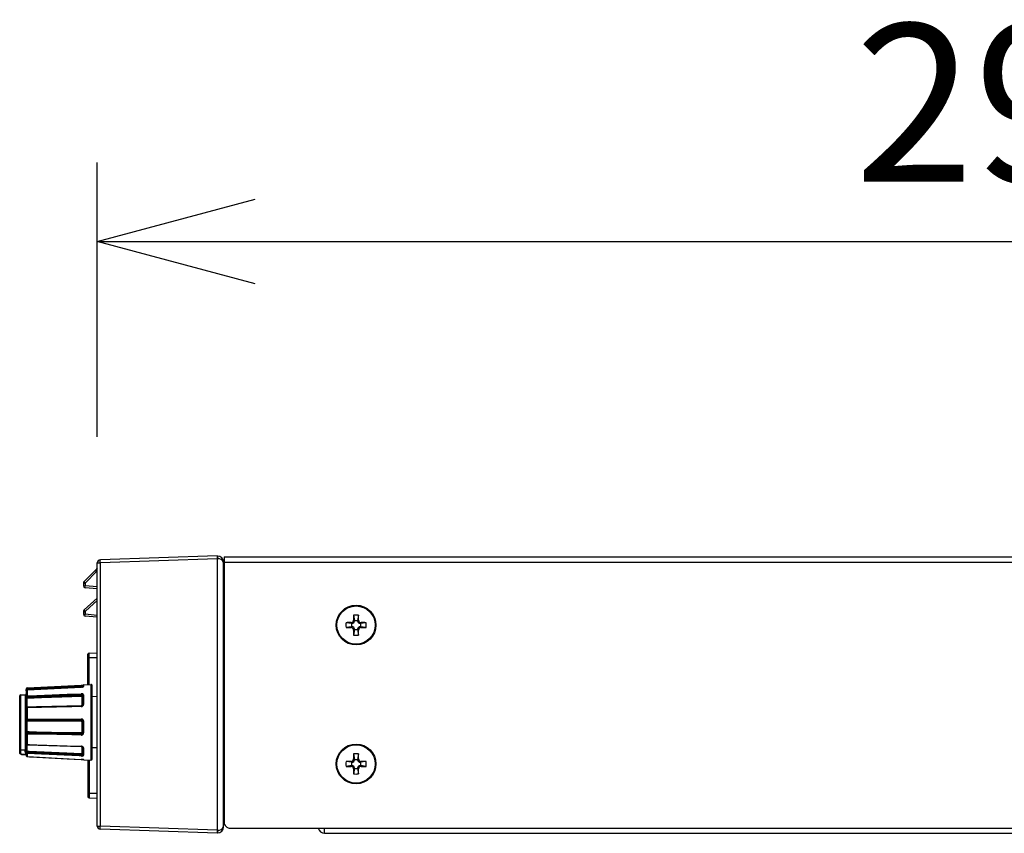
# Model space of a CAD drawing. Units: millimetres. Extents: x 2 to 137, y 253 to 371.
# Drawn here: x 78 to 94, y 334 to 347 of the extents above; entities that cross this region are included whole.
import ezdxf

# ---------------------------------------------------------------- set-up
doc = ezdxf.new("R2010")
doc.units = ezdxf.units.MM
doc.layers.add('GAIKEI', color=7, linetype='Continuous')
doc.layers.add('SUNPO', color=3, linetype='Continuous')
doc.styles.get("Standard").update_dxf_attribs({"font": 'monotxt.shx', "bigfont": 'bigfont.shx'})
doc.dimstyles.get("Standard").update_dxf_attribs({"dimscale": 0, "dimtxt": 2.5, "dimasz": 2.5, "dimexe": 1.25, "dimexo": 2, "dimtad": 1, "dimdec": 8, "dimtxsty": 'Standard', "dimblk": 'OPEN30', "dimcen": 2.5, "dimadec": 8, "dimazin": 2, "dimtfac": 1, "dimtdec": 8, "dimtmove": 0, "dimatfit": 3, "dimldrblk": 'OPEN30', "dimfxl": 1, "dimfrac": 2, "dimarcsym": 0})

# ---------------------------------------------------------------- blocks, each defined once
blk = doc.blocks.new('_Open30')
at = {"color": 0, "linetype": 'ByBlock', "lineweight": -2}
for p, q in [((-1, 0.2679), (0, 0)), ((0, 0), (-1, -0.2679)), ((0, 0), (-1, 0))]:
    blk.add_line(p, q, dxfattribs=at)
blk = doc.blocks.new('*D3')
at = {"layer": 'Defpoints', "color": 0}
for p in [(108.782, 343.178), (108.782, 338.098), (79.262, 338.084)]:
    blk.add_point(p, dxfattribs=at)
at = {"layer": 'SUNPO', "color": 0, "lineweight": -2}
for p, q in [((79.262, 340.084), (79.262, 344.428)), ((108.782, 340.098), (108.782, 344.428)), ((81.762, 343.178), (106.282, 343.178))]:
    blk.add_line(p, q, dxfattribs=at)
at = {"layer": 'SUNPO', "color": 0, "lineweight": -2, "xscale": 2.5, "yscale": 2.5, "zscale": 2.5, "rotation": 180}
blk.add_blockref('_Open30', (79.262, 343.178), dxfattribs=at)
at = {"layer": 'SUNPO', "color": 0, "lineweight": -2, "xscale": 2.5, "yscale": 2.5, "zscale": 2.5}
blk.add_blockref('_Open30', (108.782, 343.178), dxfattribs=at)
at = {"layer": 'SUNPO', "color": 0, "insert": (94.102, 345.053), "char_height": 2.5, "attachment_point": 5}
blk.add_mtext('295', dxfattribs=at)

msp = doc.modelspace()

# ---------------------------------------------------------------- linework, layer by layer
at = {"layer": 'GAIKEI', "color": 7, "linetype": 'Continuous'}
for points in [[(79.31063521, 338.13382907, 0.4040262258), (79.26238019, 338.08385953)], [(81.26238019, 338.09342994, 0.4040262258), (81.16587013, 338.19336901)], [(79.26238019, 333.91312593, 0.4040262411), (79.31063521, 333.86315639)], [(81.16587014, 333.80361045, 0.4040262411), (81.26238019, 333.90354954)], [(81.27238079, 333.97843954, 0.1989123674), (81.3016701, 333.90772886, 0.198912381), (81.37238078, 333.87843953), (81.37238078, 333.87843953), (81.37238079, 333.87843953)]]:
    msp.add_lwpolyline(points, format="xyb", dxfattribs=at)
at = {"layer": 'GAIKEI', "color": 1, "linetype": 'Continuous'}
for points in [[(79.31063458, 338.13382901, 0.4142011202), (79.31063523, 338.08385951)], [(81.16587019, 338.14839809, 0.4142011202), (81.16587144, 338.19336884)], [(81.26238019, 338.09342993, 0.408599317), (81.16587053, 338.14839642)], [(79.2310203, 337.96954678, 0.4140351073), (79.2513112, 337.94845919)], [(79.05392625, 337.79033794, 0.197365784), (79.04237839, 337.76222253)], [(79.05392989, 337.79033538, 0.4139979989), (79.0742208, 337.76924779)], [(79.04238079, 337.71925993, 0.3888787469), (79.06976611, 337.68937409)], [(79.0713339, 337.71925997, 0.414182589), (79.06976543, 337.68937712)], [(79.07421849, 337.76925135, 0.1973638347), (79.07133157, 337.76222254)], [(79.05561979, 337.3405689, 0.212614845), (79.04237839, 337.31083713)], [(79.05562063, 337.34056727, 0.4140252002), (79.07464208, 337.31827108)], [(79.07464192, 337.31827006, 0.2126142567), (79.07133159, 337.31083713)], [(79.04238079, 337.26926613, 0.3888787469), (79.06976611, 337.23938029)], [(79.0713339, 337.26926617, 0.4141825889), (79.06976543, 337.23938332)], [(81.26743326, 337.14790581, 0.0126855968), (81.26238084, 337.18820763)], [(81.26743326, 337.14790581, 0.0126854773), (81.26238089, 337.18820725)], [(83.28296469, 337.13800261, 0.4077881377), (83.3228185, 337.17785618)], [(83.29740512, 337.12354578, 0.1989123674), (83.32559028, 337.13521029, 0.1989123694), (83.33727214, 337.16338826, 0.0000783434), (83.33727214, 337.16340075, 0.0000783485), (83.33727214, 337.16341324)], [(83.32386936, 337.25795073, 0.0022663844), (83.3228106, 337.17785581)], [(83.40088871, 337.2579515, 0.0127273622), (83.32387166, 337.2579515)], [(83.38748523, 337.1634128, 0.1989123674), (83.39914974, 337.13522764, 0.1989123663), (83.42732772, 337.12354578, 0.0000783493), (83.42734021, 337.12354578, 0.0000783501), (83.4273527, 337.12354578)], [(83.40194678, 337.17785581, 0.0022663844), (83.40088801, 337.25795073)], [(83.40194013, 337.17785459, 0.4078533891), (83.44179398, 337.13800088)], [(83.20286809, 337.13694891, 0.0127265153), (83.20286874, 337.05993188)], [(83.282965, 337.13801079, 0.0022663844), (83.20286977, 337.13695202)], [(83.20286977, 337.05992965, 0.0022663844), (83.282965, 337.05887088)], [(83.32282004, 337.01902707, 0.4078534146), (83.28296619, 337.05888079)], [(83.33727214, 337.03346886, 0.1989123674), (83.32560763, 337.06165402, 0.1989123652), (83.29742966, 337.07333589, 0.0000783527), (83.29741717, 337.07333589, 0.0000783475), (83.29740468, 337.07333589)], [(83.3228106, 337.01902605, 0.0022663844), (83.32386936, 336.93893113)], [(83.4273526, 337.07331156, 0.1989123674), (83.39920732, 337.06170942, 0.1989123677), (83.38750956, 337.03360374, 0.0004257532), (83.3875095, 337.03353601, 0.0004257535), (83.38750956, 337.03346827)], [(83.40088801, 336.93893113, 0.0022663844), (83.40194678, 337.01902605)], [(83.44179569, 337.05887925, 0.4077881326), (83.40194187, 337.01902569)], [(83.5218906, 337.13695202, 0.0022663844), (83.44179537, 337.13801079)], [(83.44179537, 337.05887088, 0.0022663844), (83.5218906, 337.05992965)], [(83.52188929, 337.05993309, 0.0127264847), (83.52188864, 337.13694993)], [(81.26238084, 336.94877423, 0.0126855971), (81.26743326, 336.98907605)], [(83.32387166, 336.93893016, 0.0127273622), (83.40088871, 336.93893016)], [(79.1316804, 336.65613015, 0.4040262258), (79.11237839, 336.63614233)], [(78.1422996, 336.07339344, 0.3281955884), (78.13231853, 336.06111653)], [(78.14697348, 336.08335023, 0.4113387303), (78.1323814, 336.07792693)], [(78.13383842, 336.08625216, 0.0869862897), (78.13238198, 336.07792244)], [(78.15133587, 336.07445592, 0.3989595055), (78.13238259, 336.05448333)], [(78.13518332, 336.06467026, 0.1094229378), (78.13244362, 336.05603055)], [(78.14782062, 336.0850561, 0.4428242984), (78.13380725, 336.08615058)], [(78.15607758, 336.10269653, 0.2987187988), (78.13382762, 336.08625842)], [(78.15612268, 336.07268212, 0.2896687865), (78.13400036, 336.05743561)], [(78.14093827, 336.06616694, 0.084486679), (78.13568757, 336.06029767)], [(78.14232286, 336.07339676, 0.0454781263), (78.1361411, 336.06625983)], [(78.14797759, 336.07014525, 0.0797004404), (78.14093662, 336.06617194)], [(78.14284384, 336.07405165, 0.0793865591), (78.14559804, 336.07845633)], [(78.1455989, 336.07845892, 0.0512445778), (78.14696889, 336.08335011)], [(78.14946181, 336.08794221, 0.0848740903), (78.1478224, 336.08505597)], [(78.15607477, 336.07180677, 0.0770076412), (78.14797742, 336.07014827)], [(78.15200111, 336.09014347, 0.0842636683), (78.14946223, 336.08794411)], [(78.15511834, 336.09138211, 0.0827261308), (78.15200064, 336.0901443)], [(79.006949, 336.1471002, 0.0244539205), (79.04261305, 336.15056154)], [(79.01526034, 336.11431276, 0.0319270929), (79.02754361, 336.11662127)], [(79.01816703, 336.11988729, 0.3989595611), (79.03238199, 336.13486673)], [(79.02754071, 336.11663277, 0.0425906005), (79.03766256, 336.120109)], [(79.02830705, 336.1324607, 0.0727714476), (79.03161563, 336.13375202)], [(79.0316055, 336.13377652, 0.2410745201), (79.03239405, 336.1347825)], [(79.03239196, 336.13630933, 0.3097005568), (79.03165606, 336.13690267)], [(79.04659575, 336.15137798, 0.3989595055), (79.03238079, 336.13639853)], [(79.04659578, 336.12840312, 0.2641607585), (79.03401627, 336.12055051)], [(79.03765469, 336.12012643, 0.0773899121), (79.04433622, 336.12426317)], [(79.04430651, 336.12429683, 0.2026305518), (79.04662261, 336.12839582)], [(79.18238319, 336.13741793, 0.1989123674), (79.17652532, 336.15156007, 0.1989123538), (79.16238318, 336.15741793), (79.16238318, 336.15741793), (79.16238318, 336.15741793)], [(78.047119, 335.99450545, 0.4091107709), (78.03238079, 335.97950773)], [(78.11764377, 335.99573562, 0.4091108167), (78.13238199, 336.01073333)], [(78.1323814, 335.95652193, 0.4110071387), (78.14697348, 335.95047235)], [(78.14228229, 335.93791191, 0.3852923529), (78.1323814, 335.93400613)], [(78.13380739, 335.96338409, 0.1035290087), (78.13238153, 335.95652105)], [(78.13381022, 336.05654348, 0.0922655936), (78.13238163, 336.04897816)], [(78.13403152, 336.05742582, 0.0960120226), (78.13238265, 336.04897688)], [(78.13518434, 335.92601996, 0.0907061439), (78.13244074, 335.91569506)], [(78.13513484, 335.92412126, 0.0839108336), (78.1327674, 335.91781054)], [(78.13790961, 335.96933531, 0.0931276078), (78.13380712, 335.96338289)], [(78.13380751, 335.96337871, 0.301048188), (78.14782103, 335.95206213)], [(78.14495054, 335.93255131, 0.1684260785), (78.13514386, 335.92413584)], [(78.14235766, 335.93785922, 0.0396173849), (78.13516277, 335.9260276)], [(78.14425506, 335.97387035, 0.0814666556), (78.13790528, 335.96934177)], [(78.14284443, 335.93883837, 0.050071445), (78.14559545, 335.94500902)], [(78.15204684, 335.97641013, 0.0722896501), (78.14425185, 335.97387296)], [(78.15133388, 335.93388935, 0.0833303072), (78.14491212, 335.93253131)], [(78.14946174, 335.95464002, 0.0898657797), (78.14782143, 335.95206336)], [(78.15199857, 335.95659944, 0.0830029736), (78.149459, 335.95464469)], [(78.15134083, 335.93388442, 0.0117969004), (78.15067911, 335.95228237)], [(78.15511883, 335.9576845, 0.0765173817), (78.15200089, 335.95659533)], [(78.15606677, 335.97684052, 0.0124421561), (78.15673127, 335.95786817)], [(79.00693911, 336.01121256, 0.0124489509), (79.00760365, 335.99223469)], [(79.01994636, 336.01027766, 0.0569450821), (79.0069458, 336.01121165)], [(79.00826092, 335.96852155, 0.0118513273), (79.00759897, 335.98697192)], [(79.01565685, 335.98631012, 0.0488895666), (79.00759997, 335.98697517)], [(79.01572551, 335.99176849, 0.06380297), (79.00760018, 335.9922353)], [(79.01654048, 335.96580297, 0.0822688526), (79.01434034, 335.96734566)], [(79.02281651, 335.98416309, 0.0570639444), (79.01565741, 335.98630288)], [(79.0229392, 335.98927378, 0.0751370945), (79.01572456, 335.99176052)], [(79.01785955, 335.9637816, 0.1059887701), (79.01653641, 335.9657976)], [(79.01816699, 335.96208648, 0.4032261027), (79.03238138, 335.97285493)], [(79.03149048, 336.00648376, 0.067086037), (79.01994711, 336.01027341)], [(79.02831397, 335.98077809, 0.0759404154), (79.02281316, 335.98415608)], [(79.02842976, 335.98495599, 0.0921003761), (79.022935, 335.98926913)], [(79.03161797, 335.97644719, 0.1102339015), (79.02830669, 335.98076712)], [(79.0316575, 335.97914434, 0.1044966126), (79.02842664, 335.98495624)], [(79.04027735, 336.00017212, 0.0856208722), (79.03148424, 336.00647123)], [(79.03238401, 335.97285493, 0.1042472845), (79.03161111, 335.97644847)], [(79.03238025, 335.97422166, 0.074682873), (79.03165756, 335.97914399)], [(79.04659578, 335.98499747, 0.4032191058), (79.0323814, 335.97422213)], [(79.04544159, 335.99188434, 0.1074563467), (79.04026638, 336.00016199)], [(79.04659683, 335.98499789, 0.0839787528), (79.04543862, 335.99188757)], [(78.14230272, 335.79717351, 0.3297477896), (78.13231018, 335.78517304)], [(78.13381882, 335.78339056, 0.1940366103), (78.13236618, 335.78056996)], [(78.13894098, 335.79324797, 0.2388778311), (78.13237094, 335.78056585)], [(78.13892285, 335.7932722, 0.2216689128), (78.13382007, 335.78340161)], [(78.14230037, 335.79722716, 0.0543708948), (78.13517632, 335.79981332)], [(78.14093838, 335.78718771, 0.062719374), (78.13568421, 335.78488727)], [(78.15652617, 335.79800485, 0.154250986), (78.13888802, 335.7933254)], [(78.14797758, 335.78876375, 0.0392533505), (78.14093628, 335.78719682)], [(78.15607462, 335.78943635, 0.0311561827), (78.1479773, 335.78876791)], [(78.15646467, 335.79811126, 0.0500343732), (78.15614026, 335.78944316)], [(79.00733665, 335.81666411, 0.0500150697), (79.0070123, 335.80798818)], [(79.00694504, 335.8079832, 0.0491400676), (79.01525868, 335.80899165)], [(79.01022959, 335.82224066, 0.0722587148), (79.01332296, 335.82335536)], [(79.01332223, 335.82335362, 0.0807874923), (79.01589519, 335.82534713)], [(79.01526103, 335.80898759, 0.0781862215), (79.02754395, 335.81384132)], [(79.01589486, 335.82535174, 0.0897801711), (79.01758993, 335.82801049)], [(79.01758813, 335.82800811, 0.0953625529), (79.0181678, 335.83096214)], [(79.01816699, 335.83096576, 0.4067845663), (79.03238138, 335.83823573)], [(79.02754263, 335.81384566, 0.0815849453), (79.0376624, 335.82231998)], [(79.04659578, 335.84590604, 0.4067934019), (79.0323814, 335.83864473)], [(79.03766008, 335.82232051, 0.0864462026), (79.04432911, 335.83354189)], [(79.04432421, 335.83354346, 0.0896695413), (79.04659777, 335.84590448)], [(78.13231005, 335.60195152, 0.4061393663), (78.14697316, 335.58804697)], [(78.13381469, 335.60340323, 0.2907904262), (78.1323578, 335.60196066)], [(78.13790804, 335.60456672, 0.052162437), (78.13380605, 335.60343909)], [(78.13381462, 335.60343372, 0.3608821679), (78.14781823, 335.58848705)], [(78.15611217, 335.60598012, 0.0286876529), (78.15668809, 335.59018627)], [(79.01994578, 335.60800007, 0.0859117347), (79.00694564, 335.61019885)], [(79.00698406, 335.61019625, 0.0286884608), (79.00755995, 335.59439378)], [(79.02293874, 335.58908268, 0.1750187567), (79.00758968, 335.59440977)], [(79.01565613, 335.5914802, 0.0817036633), (79.0075994, 335.59282914)], [(79.00822016, 335.57782389, 0.0286632855), (79.00764128, 335.5928316)], [(79.02281598, 335.58763592, 0.0821290956), (79.01565841, 335.59147948)], [(79.03148555, 335.60151533, 0.085370446), (79.01994579, 335.60800477)], [(79.04027012, 335.59148109, 0.0828521594), (79.03148665, 335.60151296)], [(79.04543743, 335.57893347, 0.0803723799), (79.04027255, 335.59148538)], [(78.1323814, 335.58693573, 0.3643848634), (78.14228229, 335.58011285)], [(78.13519686, 335.57205777, 0.1316654149), (78.13243221, 335.56611006)], [(78.13513852, 335.56957243, 0.1288874022), (78.13275859, 335.56683264)], [(78.13933269, 335.57172557, 0.0714810665), (78.13513063, 335.56958411)], [(78.14491317, 335.57312158, 0.0465284322), (78.13932933, 335.57173304)], [(78.14284566, 335.58082682, 0.0417684517), (78.14559455, 335.58514698)], [(78.15133583, 335.57363508, 0.0371079791), (78.14491396, 335.57312108)], [(78.15129941, 335.57364058, 0.0286660891), (78.15072024, 335.58857174)], [(79.01147559, 335.57730125, 0.0841072551), (79.00825332, 335.57782205)], [(79.01793147, 335.57033304, 0.2516552365), (79.01155077, 335.5772782)], [(79.01816699, 335.56794576, 0.4139551708), (79.03238138, 335.56819793)], [(79.02831126, 335.5817281, 0.0824235534), (79.02281558, 335.58763296)], [(79.02842838, 335.58282619, 0.0846217445), (79.02293895, 335.58908055)], [(79.03238313, 335.56819547, 0.1472601318), (79.02830686, 335.58174062)], [(79.03165591, 335.57495296, 0.0812176007), (79.02842834, 335.58282972)], [(79.03238305, 335.56860542, 0.0572701635), (79.03165939, 335.57495447)], [(79.04659578, 335.56886282, 0.413945011), (79.0323814, 335.56860073)], [(79.04659555, 335.56886263, 0.057485594), (79.04543737, 335.57892848)], [(78.13237568, 335.38206913, 0.1849354581), (78.13381235, 335.37851735)], [(78.14228229, 335.40432602, 0.3890227097), (78.1323814, 335.40093113)], [(78.14697348, 335.39416986, 0.4078089336), (78.1323814, 335.38207113)], [(78.13243519, 335.42236349, 0.1090715692), (78.13518939, 335.41437415)], [(78.13276144, 335.42107387, 0.1093934905), (78.13513497, 335.41682247)], [(78.14783011, 335.39316337, 0.3286762181), (78.1337201, 335.37852859)], [(78.13513204, 335.41681869, 0.0843704728), (78.13933376, 335.41345759)], [(78.13518059, 335.41436443, 0.0327702572), (78.14236909, 335.40437582)], [(78.13568422, 335.3768416, 0.0680357843), (78.14093896, 335.37425269)], [(78.13933055, 335.4134544, 0.066175405), (78.14491491, 335.41124265)], [(78.1409343, 335.37424542, 0.0441966432), (78.14797584, 335.37250064)], [(78.1455952, 335.39816817, 0.0449735602), (78.14284513, 335.4034813)], [(78.14491255, 335.41123699, 0.0572459115), (78.15133454, 335.41037703)], [(78.14797621, 335.37249475, 0.0356291278), (78.15607357, 335.3717857)], [(78.15069931, 335.39308743, 0.0197679787), (78.15132146, 335.41037871)], [(78.1567065, 335.3898973, 0.0201806737), (78.1560852, 335.37178572)], [(79.00694508, 335.35622372, 0.0513732409), (79.01525879, 335.35692931)], [(79.00758094, 335.37434153, 0.0201851697), (79.00695965, 335.35622185)], [(79.00760091, 335.37738044, 0.0456117811), (79.01253962, 335.37781679)], [(79.00760194, 335.37434183, 0.0532483392), (79.01279806, 335.37471704)], [(79.0076201, 335.37737914, 0.019801524), (79.00824216, 335.39474374)], [(79.0102297, 335.39489674, 0.0790787787), (79.01332309, 335.39597612)], [(79.01253882, 335.37781309, 0.0786374456), (79.0202705, 335.38050286)], [(79.01279582, 335.37471815, 0.087045746), (79.02047273, 335.37753404)], [(79.01332263, 335.39597574, 0.0860748375), (79.01589516, 335.39803604)], [(79.01526072, 335.35692928, 0.0833621259), (79.02754391, 335.36148044)], [(79.0158799, 335.39799661, 0.18042423), (79.01816711, 335.40404436)], [(79.03238138, 335.39996673, 0.4099982502), (79.01816699, 335.40408656)], [(79.02026816, 335.38050921, 0.0851025209), (79.02670013, 335.38550961)], [(79.02047289, 335.37753077, 0.0901203434), (79.02679642, 335.38292865)], [(79.02669819, 335.38550843, 0.0914757797), (79.03093462, 335.39230517)], [(79.02679757, 335.38292758, 0.0891591074), (79.0309616, 335.39047063)], [(79.02754319, 335.36147953, 0.0872257016), (79.03766195, 335.3699787)], [(79.03093341, 335.39230768, 0.0935088502), (79.03238108, 335.39996503)], [(79.03096429, 335.39047232, 0.0824701498), (79.03238042, 335.39917583)], [(79.0323814, 335.39917333, 0.4099885034), (79.04659578, 335.39504397)], [(79.03765989, 335.36997719, 0.0885378259), (79.04432467, 335.38168809)], [(79.04432867, 335.38168804, 0.0847983033), (79.0465966, 335.39504465)], [(78.03238079, 335.13747893, 0.4091108065), (78.047119, 335.12248122)], [(78.1323772, 335.22193213, 0.1534666306), (78.13562118, 335.21184645)], [(78.13237722, 335.22193274, 0.1361109726), (78.13381561, 335.21716272)], [(78.13242167, 335.21204616, 0.2170982969), (78.13518581, 335.21020246)], [(78.13244455, 335.12380285, 0.090681086), (78.13518551, 335.11333891)], [(78.13275751, 335.21095421, 0.1239045635), (78.13513871, 335.20854616)], [(78.13380149, 335.21715505, 0.0995307887), (78.13790916, 335.21282369)], [(78.13380948, 335.21715841, 0.1368678051), (78.13561376, 335.21184198)], [(78.13513133, 335.20853452, 0.0630753184), (78.13933278, 335.206542)], [(78.13790393, 335.21281026, 0.0702977944), (78.14425506, 335.20950746)], [(78.14425337, 335.20950388, 0.0547953631), (78.15204847, 335.20763631)], [(78.15611876, 335.2073005, 0.0545858092), (78.15632162, 335.20193756)], [(79.00699002, 335.17889171, 0.0545545448), (79.00719282, 335.17352214)], [(79.01994591, 335.17672098, 0.0659404578), (79.00694557, 335.17889182)], [(79.01785955, 335.17005407, 0.0959631479), (79.01653637, 335.17226933)], [(79.02825834, 335.1650322, 0.1499672091), (79.01816699, 335.16826436)], [(79.03148708, 335.17134968, 0.0695216458), (79.01994478, 335.17672206)], [(79.04027409, 335.16347171, 0.0777639353), (79.03148341, 335.17134035)], [(79.0323814, 335.15706513, 0.4035955573), (79.04659578, 335.14666044)], [(79.04544201, 335.15400679, 0.0919945535), (79.04026603, 335.163469)], [(79.04659761, 335.14666025, 0.0767856832), (79.045436, 335.15400539)], [(78.0323814, 335.07715793, 0.412936127), (78.04724989, 335.06965852)], [(78.04750537, 335.06723807, 0.0915760441), (78.04923707, 335.06309014)], [(78.04923383, 335.0630931, 0.0839182771), (78.05238447, 335.05970451)], [(78.05238238, 335.05969845, 0.0772441882), (78.05660703, 335.05740014)], [(78.05660854, 335.05739961, 0.0735418267), (78.06146683, 335.0564345)], [(78.13238138, 335.08114353, 0.412936127), (78.11751288, 335.08864294)], [(78.11751443, 335.08864307, 0.0546721983), (78.1181858, 335.08254922)], [(78.13238199, 335.10625333, 0.4091107709), (78.11764377, 335.12125105)], [(78.11818169, 335.08254738, 0.09029071), (78.12232889, 335.0728179)], [(78.12232631, 335.07281446, 0.0828807114), (78.12967465, 335.06495306)], [(78.1323814, 335.10898773, 0.361169686), (78.14228229, 335.10170681)], [(78.14697348, 335.08920997, 0.4129975162), (78.1323814, 335.08691733)], [(78.13238198, 335.03905822, 0.086986171), (78.13383842, 335.03072852)], [(78.13238334, 335.08691871, 0.0906018833), (78.13380866, 335.07905384)], [(78.1323834, 335.03906113, 0.0858313806), (78.13381013, 335.03083272)], [(78.13276652, 335.12146483, 0.0797098899), (78.13513325, 335.11474227)], [(78.14782062, 335.0874547, 0.269384351), (78.1338077, 335.07905205)], [(78.13380824, 335.0308292, 0.0852022338), (78.13790652, 335.02354895)], [(78.13382761, 335.03072826, 0.2987189033), (78.15607758, 335.01429013)], [(78.13513592, 335.11474458, 0.0821755887), (78.13933193, 335.10935458)], [(78.13516111, 335.11332717, 0.0451730587), (78.14235376, 335.10177338)], [(78.13568704, 335.07521663, 0.0843727711), (78.14093732, 335.06922753)], [(78.13790575, 335.02355076, 0.0851391483), (78.14425271, 335.01800445)], [(78.13933134, 335.10935531, 0.0855660498), (78.1449132, 335.10574609)], [(78.14093467, 335.06922984, 0.0807635219), (78.14797544, 335.06518234)], [(78.14559639, 335.09485847, 0.0554400507), (78.14284484, 335.10083465)], [(78.1442545, 335.01800623, 0.0840388467), (78.15204861, 335.01488665)], [(78.14491482, 335.10574816, 0.0882992035), (78.15133641, 335.10427295)], [(78.14697294, 335.08921275, 0.0349064578), (78.14559922, 335.09486352)], [(78.14797589, 335.06517913, 0.078743828), (78.1560732, 335.06350358)], [(78.14857423, 335.08585213, 0.0833417394), (78.15067398, 335.08334638)], [(78.15067384, 335.08334736, 0.0821100223), (78.15348998, 335.08165755)], [(78.15348894, 335.08165699, 0.0815093091), (78.15672786, 335.08096203)], [(79.04357278, 334.96624824, 0.0265092936), (79.00694992, 334.96987766)], [(79.01253826, 335.04636521, 0.0332853764), (79.0202698, 335.04726114)], [(79.0127978, 335.04030055, 0.0525949086), (79.02047519, 335.04134075)], [(79.01525912, 335.02294056, 0.0430304908), (79.02754269, 335.02451662)], [(79.0158935, 335.06471805, 0.1056060679), (79.01759196, 335.06605761)], [(79.01758573, 335.06606433, 0.1667867968), (79.01816857, 335.06765651)], [(79.03238138, 335.05455653, 0.4008649443), (79.01816699, 335.06765283)], [(79.02026982, 335.04727035, 0.0488030629), (79.0267028, 335.04907097)], [(79.0204721, 335.04135101, 0.0762861318), (79.02680048, 335.04392072)], [(79.02669673, 335.04908026, 0.0934197343), (79.03094223, 335.05160757)], [(79.02679225, 335.04392823, 0.1169632941), (79.03096808, 335.04795643)], [(79.02754161, 335.02453215, 0.0638889624), (79.03766581, 335.02805909)], [(79.03092524, 335.05162781, 0.2055820755), (79.03239275, 335.05455536)], [(79.03096189, 335.04796295, 0.1396378306), (79.03238038, 335.05303277)], [(79.0323814, 335.05303073, 0.400860073), (79.04659578, 335.03992963)], [(79.03765304, 335.02807829, 0.1100047122), (79.04433762, 335.03339253)], [(79.04263594, 334.96635701, 0.0675102276), (79.04659832, 334.96560647)], [(79.04432003, 335.03340742, 0.1641890203), (79.04660115, 335.03993029)], [(79.16238319, 334.95956873, 0.1989123674), (79.17652532, 334.9654266, 0.1989123765), (79.18238319, 334.97956873), (79.18238319, 334.97956873), (79.18238319, 334.97956873)], [(83.28296469, 334.93800261, 0.4077881377), (83.3228185, 334.97785618)], [(83.32386936, 335.05795073, 0.0022663844), (83.3228106, 334.97785581)], [(83.40088871, 335.0579515, 0.0127273622), (83.32387166, 335.0579515)], [(83.40194678, 334.97785581, 0.0022663844), (83.40088801, 335.05795073)], [(83.40194013, 334.97785459, 0.4078533891), (83.44179398, 334.93800088)], [(79.0430466, 334.96631618, 0.0602586542), (79.04659578, 334.96569699)], [(83.20286809, 334.93694891, 0.0127265153), (83.20286874, 334.85993188)], [(83.282965, 334.93801079, 0.0022663844), (83.20286977, 334.93695202)], [(83.20286977, 334.85992965, 0.0022663844), (83.282965, 334.85887088)], [(83.32282004, 334.81902707, 0.4078534146), (83.28296619, 334.85888079)], [(83.33727214, 334.83346886, 0.1989123674), (83.32560763, 334.86165402, 0.1989123705), (83.29742966, 334.87333589, 0.0000783471), (83.29741717, 334.87333589, 0.0000783514), (83.29740468, 334.87333589)], [(83.29740512, 334.92354578, 0.1989123674), (83.32559028, 334.93521029, 0.1989123694), (83.33727214, 334.96338826, 0.0000783434), (83.33727214, 334.96340075, 0.0000783485), (83.33727214, 334.96341324)], [(83.3228106, 334.81902605, 0.0022663844), (83.32386936, 334.73893113)], [(83.38748523, 334.9634128, 0.1989123674), (83.39914974, 334.93522764, 0.1989123663), (83.42732772, 334.92354578, 0.0000783484), (83.42734021, 334.92354578, 0.0000783476), (83.4273527, 334.92354578)], [(83.4273526, 334.87331156, 0.1989123674), (83.39920732, 334.86170942, 0.1989123677), (83.38750956, 334.83360374, 0.0004257532), (83.3875095, 334.83353601, 0.0004257535), (83.38750956, 334.83346827)], [(83.40088801, 334.73893113, 0.0022663844), (83.40194678, 334.81902605)], [(83.44179569, 334.85887925, 0.4077881326), (83.40194187, 334.81902569)], [(83.5218906, 334.93695202, 0.0022663844), (83.44179537, 334.93801079)], [(83.44179537, 334.85887088, 0.0022663844), (83.5218906, 334.85992965)], [(83.52188929, 334.85993309, 0.0127264847), (83.52188864, 334.93694993)], [(81.26239146, 334.7188457, 0.0093355853), (81.26630584, 334.74848104)], [(83.32387166, 334.73893016, 0.0127273622), (83.40088871, 334.73893016)], [(79.11237839, 334.38083833, 0.4040262411), (79.1316804, 334.36085052)], [(79.31063523, 333.91312595, 0.4142011202), (79.31063458, 333.86315645)], [(81.16587053, 333.84858304, 0.408599317), (81.26238019, 333.90354953)], [(82.76440067, 333.87844055, 0.3563928524), (82.86238019, 333.79844093)], [(81.16587144, 333.80361663, 0.4142011201), (81.16587019, 333.84858738)]]:
    msp.add_lwpolyline(points, format="xyb", dxfattribs=at)
at = {"layer": 'GAIKEI', "color": 7, "linetype": 'Continuous'}
for points in [[(81.16238019, 338.19848973), (79.31063459, 338.13382293)], [(81.16238019, 338.19848973), (81.16238019, 333.79848973)], [(81.16238019, 338.19349093), (81.16586839, 338.19336873)], [(81.26238019, 333.90354953), (81.26238019, 338.09342993)], [(81.27238079, 338.17843953), (108.70237659, 338.17843953)], [(81.27238079, 338.17843953), (81.27238079, 333.97843953)], [(79.26238019, 333.91312593), (79.26238019, 338.08385953)], [(81.37238079, 333.87843953), (108.70237659, 333.87843953)], [(81.16238019, 333.79848973), (79.31063459, 333.86315633)], [(81.16238019, 333.80348853), (81.16586839, 333.80361053)]]:
    msp.add_lwpolyline(points, dxfattribs=at)
at = {"layer": 'GAIKEI', "color": 1, "linetype": 'Continuous'}
for points in [[(81.16238019, 338.14852013), (79.31063459, 338.08385953)], [(81.16238019, 338.14852013), (81.16586839, 338.14839813)], [(81.16586839, 333.84858733), (81.16586839, 338.14839813)], [(81.27238079, 338.09844093), (108.70237659, 338.09844093)], [(79.23101719, 337.96954673), (79.05392679, 337.79033533)], [(79.25130839, 337.94845913), (79.07422099, 337.76924773)], [(79.26238019, 338.00128513), (79.23101719, 337.96954673)], [(79.26238019, 337.95560633), (79.25130839, 337.94845913)], [(79.25130839, 337.94845913), (79.26238319, 337.94845913)], [(79.26238019, 338.08385953), (79.31063459, 338.08385953)], [(79.31063459, 333.91312593), (79.31063459, 338.08385953)], [(81.27238079, 337.86849093), (81.26238019, 337.86849093)], [(79.04237899, 337.76222253), (79.07133399, 337.76222253)], [(79.04237899, 337.76222253), (79.04237899, 337.71925993)], [(79.04237899, 337.71925993), (79.07133399, 337.71925993)], [(79.26238319, 337.67252533), (79.06976539, 337.68937713)], [(79.07133399, 337.76222253), (79.07133399, 337.71925993)], [(79.26238319, 337.70254853), (79.07133399, 337.71925993)], [(81.26238019, 337.76849093), (81.27238079, 337.76849093)], [(79.26238319, 337.52665733), (79.05562059, 337.34056733)], [(79.26238319, 337.48723473), (79.07464219, 337.31827113)], [(79.04237899, 337.31083713), (79.07133399, 337.31083713)], [(79.04237899, 337.31083713), (79.04237899, 337.26926613)], [(79.07133399, 337.31083713), (79.07133399, 337.26926613)], [(81.27238079, 337.35348853), (81.26238019, 337.35348853)], [(81.27238379, 337.40849333), (81.26238319, 337.40849333)], [(79.04237899, 337.26926613), (79.07133399, 337.26926613)], [(79.26238319, 337.22252533), (79.06976539, 337.23937713)], [(79.26238319, 337.25254853), (79.07133399, 337.26926613)], [(81.27238079, 337.30348853), (81.26238019, 337.30348853)], [(81.26238019, 337.27848853), (81.27238079, 337.27848853)], [(81.26238019, 337.25749233), (81.27238079, 337.25749233)], [(81.26238319, 337.29126913), (81.27238379, 337.29126913)], [(83.32281099, 337.17785373), (83.33725199, 337.16341273)], [(83.32386999, 337.25795013), (83.33725199, 337.16964453)], [(83.33725199, 337.16964453), (83.38750839, 337.16964453)], [(83.33725199, 337.16964453), (83.33725199, 337.16341273)], [(83.40088719, 337.25795013), (83.38750839, 337.16964453)], [(83.38750839, 337.16341273), (83.40194619, 337.17785373)], [(83.38750839, 337.16964453), (83.38750839, 337.16341273)], [(81.26743379, 337.10805993), (81.26237399, 337.10761453)], [(81.26237399, 337.02936733), (81.26743379, 337.02892173)], [(81.26743379, 337.10805993), (81.26765359, 337.10813933), (81.26777559, 337.10825533), (81.26798319, 337.10856053), (81.26822439, 337.10916473), (81.26857839, 337.11075773), (81.26894139, 337.12646813), (81.26743379, 337.14790373)], [(81.26743379, 337.10805993), (81.26753459, 337.10807833), (81.26771159, 337.10818813), (81.26786119, 337.10835913), (81.26809919, 337.10881673), (81.26843799, 337.11000093), (81.26885299, 337.11319913), (81.26834939, 337.13725913), (81.26743379, 337.14790373)], [(81.26794039, 337.02849453), (81.26850199, 337.02666353), (81.26904519, 337.01957733), (81.26743379, 336.98907813)], [(81.26743379, 336.98907813), (81.26894139, 337.01051973), (81.26888039, 337.02342873), (81.26834639, 337.02738973), (81.26794959, 337.02848233)], [(81.26794162, 337.02849956), (81.26765747, 337.02890783)], [(83.29117659, 337.12356893), (83.20287099, 337.13694793)], [(83.29117659, 337.07331273), (83.20287099, 337.05993373)], [(83.28296419, 337.13800993), (83.29740519, 337.12356893)], [(83.29740519, 337.07331273), (83.28296419, 337.05887173)], [(83.29117659, 337.12356893), (83.29117659, 337.07331273)], [(83.29740519, 337.12356893), (83.29117659, 337.12356893)], [(83.29740519, 337.07331273), (83.29117659, 337.07331273)], [(83.33725199, 337.03346893), (83.32281099, 337.01902793)], [(83.33725199, 337.02723733), (83.32386999, 336.93893153)], [(83.33725199, 337.03346893), (83.33725199, 337.02723733)], [(83.33725199, 337.02723733), (83.38750839, 337.02723733)], [(83.38750839, 337.03346893), (83.38750839, 337.02723733)], [(83.40194619, 337.01902793), (83.38750839, 337.03346893)], [(83.38750839, 337.02723733), (83.40088719, 336.93893153)], [(83.42735519, 337.12356893), (83.44179299, 337.13800993)], [(83.43358379, 337.12356893), (83.42735519, 337.12356893)], [(83.43358379, 337.07331273), (83.42735519, 337.07331273)], [(83.44179299, 337.05887173), (83.42735519, 337.07331273)], [(83.52188939, 337.13694793), (83.43358379, 337.12356893)], [(83.43358379, 337.12356893), (83.43358379, 337.07331273)], [(83.52188939, 337.05993373), (83.43358379, 337.07331273)], [(79.11238019, 336.15480073), (79.11238019, 336.63614233)], [(79.11238019, 336.58349333), (79.26240759, 336.58349333)], [(79.13168259, 336.65613133), (79.26240759, 336.66069673)], [(79.13168259, 336.15580773), (79.13168259, 336.65613133)], [(81.27238079, 336.62948953), (81.26238019, 336.62948953)], [(81.26238019, 336.60849333), (81.27238079, 336.60849333)], [(81.27238079, 336.58349333), (81.26238019, 336.58349333)], [(81.27238079, 336.53349333), (81.26238019, 336.53349333)], [(78.13238139, 336.05450773), (78.13238139, 336.07792693)], [(78.13568639, 336.06029993), (78.13380959, 336.05654013)], [(78.14284579, 336.07405113), (78.14229659, 336.07342253)], [(78.14714279, 336.08392053), (78.14697499, 336.08334693)], [(78.14782019, 336.08505593), (78.14714279, 336.08392053)], [(78.14782339, 336.08505593), (78.15067979, 336.08532433)], [(78.15067979, 336.08532433), (79.00760119, 336.13012413)], [(78.15130539, 336.07449673), (78.15067979, 336.08532433)], [(78.15133579, 336.07445413), (79.01816639, 336.11988253)], [(78.15133579, 336.07201873), (78.15133579, 336.07445413)], [(78.15672839, 336.09159873), (78.15511699, 336.09138513)], [(78.37780979, 336.08269373), (78.15607519, 336.07180513)], [(78.15607519, 336.07180513), (78.15612399, 336.07270833)], [(78.15607519, 335.97684053), (78.15607519, 336.07180513)], [(78.15607839, 336.10269493), (79.00695119, 336.14708593)], [(78.15607839, 336.10269493), (78.15672839, 336.09159873)], [(78.15612399, 336.07270833), (79.00699679, 336.11449913)], [(79.00760119, 336.13598973), (78.15672839, 336.09159873)], [(78.85715259, 336.10623513), (78.37780979, 336.08269373)], [(78.97698579, 336.11212493), (78.85715259, 336.10623513)], [(79.00694499, 336.11359593), (78.97698579, 336.11212493)], [(79.00694499, 336.11359593), (79.00699679, 336.11449913)], [(79.01526099, 336.11431613), (79.00694499, 336.11359593)], [(79.00695119, 336.14708593), (79.00760119, 336.13598973)], [(79.03511579, 336.12124353), (79.01714999, 336.11555513), (79.00699679, 336.11449913)], [(79.01572499, 336.13663673), (79.00760119, 336.13598973)], [(79.00760119, 336.13012413), (79.00760119, 336.13598973)], [(79.00760119, 336.13012413), (79.01565779, 336.13052713)], [(79.00821759, 336.11938813), (79.00760119, 336.13012413)], [(79.01565779, 336.13052713), (79.02281419, 336.13133873)], [(79.02293919, 336.13711873), (79.01572499, 336.13663673)], [(79.01816639, 336.11988253), (79.01816639, 336.11567113)], [(79.02281419, 336.13133873), (79.02831039, 336.13244973)], [(79.02842939, 336.13726533), (79.02293919, 336.13711873)], [(79.03165819, 336.13691733), (79.02842939, 336.13726533)], [(79.03238139, 336.13639853), (79.03238139, 336.11964453)], [(79.04659639, 336.15137673), (79.16133639, 336.15738853)], [(79.04659639, 336.12840293), (79.04659639, 336.15137673)], [(79.16238319, 336.15741913), (79.16133639, 336.15738853)], [(79.16133639, 336.15738853), (79.16133639, 334.95959193)], [(79.18238139, 334.97956873), (79.18238139, 336.13741793)], [(78.03238139, 335.07715793), (78.03238139, 335.97950773)], [(78.04712139, 335.99450413), (78.11764439, 335.99573693)], [(78.04712139, 335.99450413), (78.04712139, 335.12248253)], [(78.11764439, 335.99573693), (78.11764439, 335.12124973)], [(78.13238439, 336.05472133), (78.13238139, 336.05444053)], [(78.13238139, 336.05448333), (78.13238139, 336.04902673)], [(78.13238139, 336.04897793), (78.13238139, 335.03905973)], [(78.13276599, 335.91781333), (78.13238139, 335.91382773)], [(78.13238439, 335.91411473), (78.13238139, 335.91382773)], [(78.13238759, 336.05487393), (78.13238439, 336.05472133)], [(78.13238759, 335.91427333), (78.13238439, 335.91411473)], [(78.13244859, 335.91568933), (78.13238759, 335.91430993)], [(78.13380959, 336.05654013), (78.13402939, 336.05742513)], [(78.14284579, 335.93883993), (78.14229659, 335.93790613)], [(78.14697499, 335.95046713), (78.14559559, 335.94501073)], [(78.14714279, 335.95102273), (78.14697499, 335.95046713)], [(78.14782019, 335.95206033), (78.14714279, 335.95102273)], [(78.14782339, 335.95206633), (78.15067979, 335.95228613)], [(78.15067979, 335.95228613), (79.00760119, 335.98697233)], [(78.37912219, 335.94309413), (78.15133579, 335.93388393)], [(78.15133579, 335.80324433), (78.15133579, 335.93388393)], [(78.15204699, 335.97641333), (78.15607519, 335.97684053)], [(78.15672839, 335.95787073), (78.15511699, 335.95768773)], [(78.15607519, 335.97684053), (78.18603139, 335.97804893)], [(79.00760119, 335.99223353), (78.15672839, 335.95787073)], [(78.18603139, 335.97804893), (78.30586779, 335.98289513)], [(78.30586779, 335.98289513), (78.78521039, 336.00225553)], [(78.85846179, 335.96246673), (78.37912219, 335.94309413)], [(78.78521039, 336.00225553), (79.00694499, 336.01121553)], [(78.97829519, 335.96731293), (78.85846179, 335.96246673)], [(79.00825419, 335.96852133), (78.97829519, 335.96731293)], [(79.00760119, 335.98697233), (79.00760119, 335.99223353)], [(79.01147679, 335.96828953), (79.00825419, 335.96852133)], [(79.01433939, 335.96734953), (79.01147679, 335.96828953)], [(79.01816639, 335.96208213), (79.01785799, 335.96378513)], [(79.01816639, 335.96208213), (79.01816639, 335.83096653)], [(79.03238139, 335.97422213), (79.03238139, 335.83864473)], [(79.04659639, 335.84590173), (79.04659639, 335.98499473)], [(79.26238019, 335.96233253), (79.18238139, 335.96512793)], [(78.13238139, 335.89505333), (78.13246999, 335.89654273)], [(78.13238139, 335.89505333), (78.13243939, 335.89645713)], [(78.13238139, 335.80077853), (78.13276599, 335.80118133)], [(78.13244859, 335.80066873), (78.13517979, 335.79982033)], [(78.13276599, 335.80118133), (78.13513399, 335.80188933)], [(78.13568639, 335.78487893), (78.13380959, 335.78340173)], [(78.13513399, 335.80188933), (78.13933019, 335.80251793)], [(78.13933019, 335.80251793), (78.14491499, 335.80298793)], [(78.14229659, 335.79722013), (78.14284579, 335.79693333)], [(78.14284579, 335.79693333), (78.14429539, 335.79609713)], [(78.14491499, 335.80298793), (78.15133579, 335.80324433)], [(78.15133579, 335.80324433), (78.15120779, 335.79767793)], [(78.15133579, 335.80324433), (78.18129499, 335.80390353)], [(78.37780979, 335.79427213), (78.15607519, 335.78943813)], [(78.15607519, 335.60598473), (78.15607519, 335.78943813)], [(78.15653299, 335.79809913), (79.00740579, 335.81665373)], [(78.18129499, 335.80390353), (78.30112839, 335.80652793)], [(78.30112839, 335.80652793), (78.78046799, 335.81703213)], [(78.85715259, 335.80471533), (78.37780979, 335.79427213)], [(78.78046799, 335.81703213), (79.00825419, 335.82201873)], [(78.97698579, 335.80732753), (78.85715259, 335.80471533)], [(79.00694499, 335.80798073), (78.97698579, 335.80732753)], [(79.03238139, 335.83864473), (79.02933579, 335.82865333), (79.02050999, 335.82031593), (79.00740579, 335.81665373)], [(79.00825419, 335.82201873), (79.00814439, 335.81667813)], [(79.00825419, 335.82201873), (79.01022859, 335.82223853)], [(78.13790499, 335.60457493), (78.14425279, 335.60543553)], [(78.14425279, 335.60543553), (78.15204699, 335.60591153)], [(78.15067979, 335.58856533), (79.00760119, 335.59282553)], [(78.15204699, 335.60591153), (78.15607519, 335.60598473)], [(78.15607519, 335.60598473), (78.18603139, 335.60613133)], [(79.00760119, 335.59440033), (78.15672839, 335.59018893)], [(78.18603139, 335.60613133), (78.30586779, 335.60672333)], [(78.30586779, 335.60672333), (78.78521039, 335.60909753)], [(78.78521039, 335.60909753), (79.00694499, 335.61019613)], [(79.00760119, 335.59282553), (79.00760119, 335.59440033)], [(81.26238019, 335.70849333), (81.27238079, 335.70849333)], [(81.26238319, 335.73416473), (81.27238379, 335.73416473)], [(78.13276599, 335.56682473), (78.13238139, 335.56506073)], [(78.13238439, 335.56518893), (78.13238139, 335.56506073)], [(78.13244859, 335.56611053), (78.13238759, 335.56533533)], [(78.14229659, 335.58013033), (78.13517979, 335.57207373)], [(78.14284579, 335.58082613), (78.14229659, 335.58013033)], [(78.14697499, 335.58797333), (78.14559559, 335.58514133)], [(78.14714279, 335.58818093), (78.14697499, 335.58797333)], [(78.14782019, 335.58852273), (78.14714279, 335.58818093)], [(78.14946199, 335.58927953), (78.14782339, 335.58852273)], [(78.14782339, 335.58852273), (78.15067979, 335.58856533)], [(78.15200119, 335.58984713), (78.14946199, 335.58927953)], [(78.37912219, 335.57474693), (78.15133579, 335.57363613)], [(78.15133579, 335.41037933), (78.15133579, 335.57363613)], [(78.15511699, 335.59014613), (78.15200119, 335.58984713)], [(78.15672839, 335.59018893), (78.15511699, 335.59014613)], [(78.85846179, 335.57709073), (78.37912219, 335.57474693)], [(78.97829519, 335.57767673), (78.85846179, 335.57709073)], [(79.00825419, 335.57782313), (78.97829519, 335.57767673)], [(79.01816639, 335.56794153), (79.01785799, 335.57040733)], [(79.01816639, 335.56794153), (79.01816639, 335.40408653)], [(79.03238139, 335.56860073), (79.03238139, 335.39917333)], [(79.04659639, 335.39504733), (79.04659639, 335.56886313)], [(78.13238139, 335.42378273), (78.13276599, 335.42107873)], [(78.13238139, 335.42378273), (78.13238439, 335.42358733)], [(78.13238439, 335.42358733), (78.13238759, 335.42348353)], [(78.13238759, 335.42341653), (78.13244859, 335.42236053)], [(78.13568639, 335.37684653), (78.13380959, 335.37851293)], [(78.14229659, 335.40431853), (78.14284579, 335.40348233)], [(78.14559559, 335.39817233), (78.14697499, 335.39416833)], [(78.14697499, 335.39416833), (78.14753339, 335.39341153)], [(78.14753339, 335.39341153), (78.14782019, 335.39320413)], [(78.15067979, 335.39308813), (78.14782339, 335.39320413)], [(78.14782339, 335.39320413), (78.14857399, 335.39237393)], [(78.14857399, 335.39237393), (78.15067359, 335.39109213)], [(78.15067359, 335.39109213), (78.15349039, 335.39023153)], [(79.00760119, 335.37737753), (78.15067979, 335.39308813)], [(78.15133579, 335.41037933), (78.18129499, 335.40982993)], [(78.15349039, 335.39023153), (78.15672839, 335.38989593)], [(78.37780979, 335.36772793), (78.15607519, 335.37178673)], [(78.15607519, 335.20730313), (78.15607519, 335.37178673)], [(78.15672839, 335.38989593), (79.00760119, 335.37433813)], [(78.18129499, 335.40982993), (78.30112839, 335.40764493)], [(78.30112839, 335.40764493), (78.78046799, 335.39889853)], [(78.85715259, 335.35896333), (78.37780979, 335.36772793)], [(78.78046799, 335.39889853), (79.00825419, 335.39474213)], [(78.97698579, 335.35677213), (78.85715259, 335.35896333)], [(79.00694499, 335.35622293), (78.97698579, 335.35677213)], [(79.00760119, 335.37433813), (79.00760119, 335.37737753)], [(79.00825419, 335.39474213), (79.01022859, 335.39489473)], [(78.04712139, 335.12248253), (78.11764439, 335.12124973)], [(78.04725259, 335.12247653), (78.04725259, 335.06965673)], [(78.13238439, 335.21233853), (78.13238139, 335.21244833)], [(78.13276599, 335.21095913), (78.13238139, 335.21244833)], [(78.13238139, 335.12570533), (78.13276599, 335.12146933)], [(78.13238139, 335.12570533), (78.13238439, 335.12539393)], [(78.13238439, 335.12539393), (78.13238759, 335.12522913)], [(78.13244859, 335.21206393), (78.13238759, 335.21235073)], [(78.13238759, 335.12521093), (78.13244859, 335.12380093)], [(78.13733139, 335.20971413), (78.13517979, 335.21017173)], [(78.15635899, 335.20194433), (78.14400559, 335.20487393), (78.13561619, 335.21184413)], [(78.14260479, 335.20560033), (78.13933019, 335.20653413)], [(78.15133579, 335.10426973), (78.15133579, 335.20249353)], [(78.15204699, 335.20763273), (78.15607519, 335.20730313)], [(78.15607519, 335.20730313), (78.18603139, 335.20630213)], [(78.15635899, 335.20194433), (79.00723179, 335.17352633)], [(78.18603139, 335.20630213), (78.30586779, 335.20230433)], [(78.30586779, 335.20230433), (78.78521039, 335.18629493)], [(78.78521039, 335.18629493), (79.00694499, 335.17889133)], [(79.03238139, 335.15706513), (79.03091039, 335.16169153), (79.02399819, 335.16844213), (79.01106479, 335.17318453), (79.00723179, 335.17352633)], [(79.01816639, 335.16826513), (79.01785799, 335.17005333)], [(79.01816639, 335.16826513), (79.01816639, 335.06765473)], [(79.03238139, 335.15706513), (79.03238139, 335.05303073)], [(79.04659639, 335.03993253), (79.04659639, 335.14665853)], [(79.26238019, 335.15464813), (79.18238139, 335.15185873)], [(81.27238079, 335.15849333), (81.26238019, 335.15849333)], [(78.06086039, 335.04895353), (78.04709999, 335.05295133), (78.03665699, 335.06279633), (78.03245779, 335.07519873), (78.03238139, 335.07715793)], [(78.04725259, 335.06965673), (78.04750599, 335.06723973)], [(78.06086039, 335.04895353), (78.06146459, 335.05643653)], [(78.06086039, 335.04895353), (78.13238139, 335.04543793)], [(78.06146459, 335.05643653), (78.13238139, 335.05295133)], [(78.11751319, 335.08864473), (78.11751319, 335.12124973)], [(78.13238139, 335.06307093), (78.12967439, 335.06495093)], [(78.13240879, 335.06149013), (78.13238139, 335.06249733)], [(78.13568639, 335.07521693), (78.13380959, 335.07905613)], [(78.14229659, 335.10173073), (78.14284579, 335.10083953)], [(78.14697499, 335.08921233), (78.14753339, 335.08785733)], [(78.14753339, 335.08785733), (78.14782019, 335.08746053)], [(78.15067979, 335.08720433), (78.14782339, 335.08745453)], [(78.14782339, 335.08745453), (78.14857399, 335.08584933)], [(78.15133579, 335.10426973), (78.15067979, 335.08720433)], [(79.00760119, 335.04628013), (78.15067979, 335.08720433)], [(78.15133579, 335.10426973), (78.18129499, 335.10284153)], [(78.15204699, 335.01488373), (78.15607519, 335.01434653)], [(78.15607519, 335.06350433), (78.15672839, 335.08096033)], [(78.37780979, 335.05293313), (78.15607519, 335.06350433)], [(78.15607519, 335.01434653), (78.15607519, 335.06350433)], [(78.15607519, 335.01434653), (78.18603139, 335.01278413)], [(78.15607839, 335.01429173), (79.00695119, 334.96989473)], [(78.15672839, 335.08096033), (79.00760119, 335.04040853)], [(78.18129499, 335.10284153), (78.30112839, 335.09712253)], [(78.18603139, 335.01278413), (78.30586779, 335.00653413)], [(78.30112839, 335.09712253), (78.78046799, 335.07425253)], [(78.30586779, 335.00653413), (78.78521039, 334.98152193)], [(78.85715259, 335.03008753), (78.37780979, 335.05293313)], [(78.78046799, 335.07425253), (79.00825419, 335.06338233)], [(78.78521039, 334.98152193), (79.00694499, 334.96995573)], [(78.97698579, 335.02437473), (78.85715259, 335.03008753)], [(79.00694499, 335.02294653), (78.97698579, 335.02437473)], [(79.00694499, 335.02294653), (79.00760119, 335.04040853)], [(79.01526099, 335.02294033), (79.00694499, 335.02294653)], [(79.00694499, 334.96995573), (79.01994539, 334.96908293)], [(79.00825419, 335.06338233), (79.00760119, 335.04628013)], [(79.01253879, 335.04636573), (79.00760119, 335.04628013)], [(79.00760119, 335.04040853), (79.00760119, 335.04628013)], [(79.00760119, 335.04040853), (79.01279519, 335.04029873)], [(79.00825419, 335.06338233), (79.01022859, 335.06338233)], [(79.01022859, 335.06338233), (79.01332319, 335.06379733)], [(79.01332319, 335.06379733), (79.01589579, 335.06471273)], [(79.01994539, 334.96908293), (79.03148719, 334.96796593)], [(79.03148719, 334.96796593), (79.04027019, 334.96686133)], [(79.04027019, 334.96686133), (79.04543679, 334.96601893)], [(81.27238079, 335.00849333), (81.26238019, 335.00849333)], [(83.32281099, 334.97785373), (83.33725199, 334.96341273)], [(83.32386999, 335.05795013), (83.33725199, 334.96964453)], [(83.33725199, 334.96964453), (83.38750839, 334.96964453)], [(83.33725199, 334.96964453), (83.33725199, 334.96341273)], [(83.40088719, 335.05795013), (83.38750839, 334.96964453)], [(83.38750839, 334.96341273), (83.40194619, 334.97785373)], [(83.38750839, 334.96964453), (83.38750839, 334.96341273)], [(79.04543679, 334.96601893), (79.04659639, 334.96570153)], [(79.04659639, 334.96561013), (79.16133639, 334.95959193)], [(79.11238019, 334.96213713), (79.11238019, 334.38083833)], [(79.13168259, 334.96112393), (79.13168259, 334.36084933)], [(79.16238319, 334.95956753), (79.16133639, 334.95959193)], [(81.27238079, 334.90849333), (81.26238019, 334.90849333)], [(83.29117659, 334.92356893), (83.20287099, 334.93694793)], [(83.29117659, 334.87331273), (83.20287099, 334.85993373)], [(83.28296419, 334.93800993), (83.29740519, 334.92356893)], [(83.29740519, 334.87331273), (83.28296419, 334.85887173)], [(83.29117659, 334.92356893), (83.29117659, 334.87331273)], [(83.29740519, 334.92356893), (83.29117659, 334.92356893)], [(83.29740519, 334.87331273), (83.29117659, 334.87331273)], [(83.33725199, 334.83346893), (83.32281099, 334.81902793)], [(83.33725199, 334.82723733), (83.32386999, 334.73893153)], [(83.33725199, 334.83346893), (83.33725199, 334.82723733)], [(83.33725199, 334.82723733), (83.38750839, 334.82723733)], [(83.38750839, 334.83346893), (83.38750839, 334.82723733)], [(83.40194619, 334.81902793), (83.38750839, 334.83346893)], [(83.38750839, 334.82723733), (83.40088719, 334.73893153)], [(83.42735519, 334.92356893), (83.44179299, 334.93800993)], [(83.43358379, 334.92356893), (83.42735519, 334.92356893)], [(83.43358379, 334.87331273), (83.42735519, 334.87331273)], [(83.44179299, 334.85887173), (83.42735519, 334.87331273)], [(83.52188939, 334.93694793), (83.43358379, 334.92356893)], [(83.43358379, 334.92356893), (83.43358379, 334.87331273)], [(83.52188939, 334.85993373), (83.43358379, 334.87331273)], [(81.27238079, 334.74848973), (81.26238019, 334.74848973)], [(81.27238999, 334.57348973), (81.26238939, 334.57348973)], [(81.27238999, 334.54349093), (81.26238939, 334.54349093)], [(79.11238019, 334.43349333), (79.26240759, 334.43349333)], [(79.13168259, 334.36084933), (79.26240759, 334.35628393)], [(81.27324439, 334.23849213), (81.26238019, 334.23849213)], [(81.27324439, 334.13849213), (81.26238019, 334.13849213)], [(79.26238019, 333.91312593), (79.31063459, 333.91312593)], [(81.16238019, 333.84845913), (79.31063459, 333.91312593)], [(82.86238019, 333.79844093), (82.86238019, 333.87842733)], [(81.16238019, 333.84846533), (81.16586839, 333.84858733)], [(82.86238019, 333.79844093), (108.57238379, 333.79844093)]]:
    msp.add_lwpolyline(points, dxfattribs=at)
for centre, radius in [((83.36238019, 337.09844093), 0.315), ((83.36238019, 337.09844093), 0.30362647), ((83.36238019, 334.89844093), 0.315), ((83.36238019, 334.89844093), 0.30362647)]:
    msp.add_circle(centre, radius, dxfattribs=at)

# ---------------------------------------------------------------- dimensions: what is measured, and where the dimension line sits
at = {"layer": 'SUNPO', "color": 3}
dim = msp.add_linear_dim(base=(108.78237659, 343.17843953), p1=(79.26238019, 338.08385953), p2=(108.78237659, 338.09844094), text='295', dimstyle='Standard', override={"dimscale": 1}, dxfattribs=at)
dim.commit()
dim.dimension.update_dxf_attribs({"geometry": '*D3', "text_midpoint": (94.10209295, 343.17843953), "dimtype": 128})

doc.saveas('drawing.dxf')
